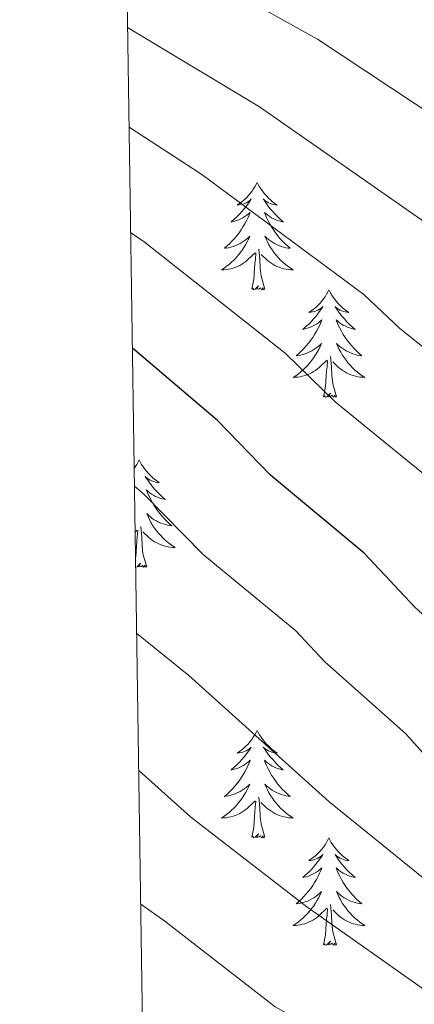
# Model space of a CAD drawing. Units: metres. Extents: x 602156 to 606657, y 4793585 to 4796623.
# Drawn here: x 603054 to 603097, y 4795548 to 4795657 of the extents above; entities that cross this region are included whole.
import ezdxf

# ---------------------------------------------------------------- set-up
doc = ezdxf.new("R2010")
doc.units = ezdxf.units.M
doc.header["$MEASUREMENT"] = 0
for name, color, linetype, lineweight in [('Nivel 36', 7, 'Continuous', 0), ('Nivel 4', 7, 'Continuous', 0), ('Nivel 5', 7, 'Continuous', 0), ('Nivel 61', 7, 'Continuous', 0), ('Nivel 63', 7, 'Continuous', 0)]:
    doc.layers.add(name, color=color, linetype=linetype, lineweight=lineweight)

msp = doc.modelspace()

# ---------------------------------------------------------------- linework, layer by layer
at = {"layer": 'Nivel 36', "color": 92, "linetype": 'Continuous', "lineweight": 0}
msp.add_line((603066.42, 4795600.37), (603066.64, 4795600.58), dxfattribs=at)
at = {"layer": 'Nivel 36', "color": 92, "linetype": 'Continuous', "lineweight": 0, "flags": 128}
for points in [[(603079.98, 4795639.17), (603079.87, 4795638.95), (603079.71, 4795638.68), (603079.54, 4795638.41), (603079.36, 4795638.15), (603079.17, 4795637.91), (603078.96, 4795637.67), (603078.74, 4795637.44), (603078.51, 4795637.23), (603078.27, 4795637.02), (603078.02, 4795636.83), (603077.76, 4795636.65), (603077.96, 4795636.68), (603078.16, 4795636.72), (603078.36, 4795636.77), (603078.56, 4795636.84), (603078.75, 4795636.92), (603078.93, 4795637.02), (603079.1, 4795637.14), (603079.31, 4795637.33), (603079.27, 4795637.26), (603079.03, 4795636.92), (603078.79, 4795636.58), (603078.54, 4795636.25), (603078.27, 4795635.94), (603077.99, 4795635.63), (603077.7, 4795635.34), (603077.39, 4795635.06), (603077.08, 4795634.78), (603077.2, 4795634.81), (603077.45, 4795634.87), (603077.69, 4795634.94), (603077.93, 4795635.03), (603078.16, 4795635.13), (603078.38, 4795635.25), (603078.6, 4795635.38), (603078.81, 4795635.52), (603079, 4795635.68), (603079.19, 4795635.85), (603079.1, 4795635.63), (603078.95, 4795635.27), (603078.77, 4795634.91), (603078.59, 4795634.57), (603078.39, 4795634.23), (603078.18, 4795633.9), (603077.95, 4795633.57), (603077.71, 4795633.26), (603077.46, 4795632.96), (603077.2, 4795632.67), (603076.92, 4795632.39), (603076.63, 4795632.12), (603076.34, 4795631.86), (603076.53, 4795631.88), (603076.8, 4795631.93), (603077.06, 4795631.99), (603077.32, 4795632.07), (603077.58, 4795632.17), (603077.83, 4795632.27), (603078.07, 4795632.4), (603078.3, 4795632.54), (603078.53, 4795632.68), (603078.74, 4795632.85), (603078.95, 4795633.02), (603079.14, 4795633.21), (603079, 4795632.89)], [(603079.98, 4795639.17), (603080.09, 4795638.95), (603080.24, 4795638.68), (603080.41, 4795638.41), (603080.59, 4795638.15), (603080.79, 4795637.91), (603080.99, 4795637.67), (603081.21, 4795637.44), (603081.44, 4795637.23), (603081.68, 4795637.02), (603081.93, 4795636.83), (603082.19, 4795636.65), (603082, 4795636.68), (603081.79, 4795636.72), (603081.59, 4795636.77), (603081.4, 4795636.84), (603081.21, 4795636.92), (603081.03, 4795637.02), (603080.85, 4795637.14), (603080.65, 4795637.33), (603080.69, 4795637.26), (603080.92, 4795636.92), (603081.16, 4795636.58), (603081.42, 4795636.25), (603081.69, 4795635.94), (603081.97, 4795635.63), (603082.26, 4795635.34), (603082.56, 4795635.06), (603082.88, 4795634.78), (603082.75, 4795634.81), (603082.51, 4795634.87), (603082.26, 4795634.94), (603082.03, 4795635.03), (603081.8, 4795635.13), (603081.57, 4795635.25), (603081.36, 4795635.38), (603081.15, 4795635.52), (603080.95, 4795635.68), (603080.77, 4795635.85), (603080.85, 4795635.63), (603081.01, 4795635.27), (603081.18, 4795634.91), (603081.37, 4795634.57), (603081.57, 4795634.23), (603081.78, 4795633.9), (603082.01, 4795633.57), (603082.25, 4795633.26), (603082.5, 4795632.96), (603082.76, 4795632.67), (603083.03, 4795632.39), (603083.32, 4795632.12), (603083.62, 4795631.86), (603083.42, 4795631.88), (603083.16, 4795631.93), (603082.89, 4795631.99), (603082.63, 4795632.07), (603082.38, 4795632.17), (603082.13, 4795632.27), (603081.89, 4795632.4), (603081.66, 4795632.54), (603081.43, 4795632.68), (603081.21, 4795632.85), (603081.01, 4795633.02), (603080.81, 4795633.21), (603080.95, 4795632.89)], [(603079, 4795632.89), (603078.85, 4795632.56), (603078.68, 4795632.25), (603078.49, 4795631.95), (603078.3, 4795631.65), (603078.09, 4795631.36), (603077.86, 4795631.08), (603077.63, 4795630.82), (603077.38, 4795630.56), (603077.13, 4795630.31), (603076.86, 4795630.08), (603076.58, 4795629.86), (603076.29, 4795629.65), (603076, 4795629.46), (603076.26, 4795629.46), (603076.53, 4795629.49), (603076.79, 4795629.53), (603077.05, 4795629.59), (603077.3, 4795629.66), (603077.55, 4795629.75), (603077.8, 4795629.85), (603078.03, 4795629.97), (603078.26, 4795630.1), (603078.49, 4795630.24), (603078.7, 4795630.4), (603078.9, 4795630.57), (603079.75, 4795631.37)], [(603080.95, 4795632.89), (603081.11, 4795632.56), (603081.28, 4795632.25), (603081.46, 4795631.95), (603081.66, 4795631.65), (603081.87, 4795631.36), (603082.09, 4795631.08), (603082.33, 4795630.82), (603082.57, 4795630.56), (603082.83, 4795630.31), (603083.1, 4795630.08), (603083.38, 4795629.86), (603083.67, 4795629.65), (603083.96, 4795629.46), (603083.69, 4795629.47), (603083.43, 4795629.49), (603083.17, 4795629.53), (603082.91, 4795629.59), (603082.65, 4795629.66), (603082.4, 4795629.75), (603082.16, 4795629.85), (603081.92, 4795629.97), (603081.69, 4795630.1), (603081.47, 4795630.24), (603081.26, 4795630.4), (603081.05, 4795630.57), (603080.4, 4795631.19)], [(603080.83, 4795627.32), (603080.4, 4795628.76), (603080.31, 4795629.66), (603080.26, 4795630.61), (603080.16, 4795631.78)], [(603079.36, 4795627.32), (603079.6, 4795628.44), (603079.72, 4795630.18), (603079.77, 4795630.61), (603079.83, 4795631.34)], [(603080.83, 4795627.32), (603080.65, 4795627.25), (603080.64, 4795627.49), (603080.45, 4795627.27), (603080.33, 4795627.47), (603080.2, 4795627.36), (603079.93, 4795627.31), (603080.13, 4795627.7), (603079.75, 4795627.32), (603079.56, 4795627.27), (603079.52, 4795627.43), (603079.36, 4795627.32)], [(603087.94, 4795627.25), (603087.83, 4795627.03), (603087.67, 4795626.76), (603087.5, 4795626.49), (603087.32, 4795626.24), (603087.13, 4795625.99), (603086.92, 4795625.75), (603086.7, 4795625.52), (603086.47, 4795625.31), (603086.23, 4795625.1), (603085.98, 4795624.91), (603085.72, 4795624.74), (603085.92, 4795624.76), (603086.12, 4795624.8), (603086.32, 4795624.85), (603086.52, 4795624.92), (603086.71, 4795625.01), (603086.89, 4795625.1), (603087.06, 4795625.22), (603087.27, 4795625.41), (603087.23, 4795625.34), (603086.99, 4795625), (603086.75, 4795624.66), (603086.5, 4795624.34), (603086.23, 4795624.02), (603085.95, 4795623.72), (603085.66, 4795623.42), (603085.35, 4795623.14), (603085.04, 4795622.87), (603085.16, 4795622.89), (603085.41, 4795622.95), (603085.65, 4795623.02), (603085.89, 4795623.11), (603086.12, 4795623.21), (603086.34, 4795623.33), (603086.56, 4795623.46), (603086.77, 4795623.61), (603086.96, 4795623.76), (603087.15, 4795623.93), (603087.06, 4795623.71), (603086.91, 4795623.35), (603086.73, 4795623), (603086.55, 4795622.65), (603086.35, 4795622.31), (603086.14, 4795621.98), (603085.91, 4795621.66), (603085.67, 4795621.34), (603085.42, 4795621.04), (603085.16, 4795620.75), (603084.88, 4795620.47), (603084.59, 4795620.2), (603084.3, 4795619.94), (603084.49, 4795619.96), (603084.76, 4795620.01), (603085.02, 4795620.08), (603085.28, 4795620.15), (603085.54, 4795620.25), (603085.79, 4795620.36), (603086.03, 4795620.48), (603086.26, 4795620.62), (603086.49, 4795620.77), (603086.7, 4795620.93), (603086.91, 4795621.11), (603087.1, 4795621.3), (603086.96, 4795620.97)], [(603087.94, 4795627.25), (603088.05, 4795627.03), (603088.2, 4795626.76), (603088.37, 4795626.49), (603088.55, 4795626.24), (603088.75, 4795625.99), (603088.95, 4795625.75), (603089.17, 4795625.52), (603089.4, 4795625.31), (603089.64, 4795625.1), (603089.89, 4795624.91), (603090.15, 4795624.74), (603089.96, 4795624.76), (603089.75, 4795624.8), (603089.55, 4795624.85), (603089.36, 4795624.92), (603089.17, 4795625.01), (603088.99, 4795625.1), (603088.81, 4795625.22), (603088.61, 4795625.41), (603088.65, 4795625.34), (603088.88, 4795625), (603089.12, 4795624.66), (603089.38, 4795624.34), (603089.65, 4795624.02), (603089.93, 4795623.72), (603090.22, 4795623.42), (603090.52, 4795623.14), (603090.84, 4795622.87), (603090.71, 4795622.89), (603090.47, 4795622.95), (603090.22, 4795623.02), (603089.99, 4795623.11), (603089.76, 4795623.21), (603089.53, 4795623.33), (603089.32, 4795623.46), (603089.11, 4795623.61), (603088.91, 4795623.76), (603088.73, 4795623.93), (603088.81, 4795623.71), (603088.97, 4795623.35), (603089.14, 4795623), (603089.33, 4795622.65), (603089.53, 4795622.31), (603089.74, 4795621.98), (603089.97, 4795621.66), (603090.21, 4795621.34), (603090.46, 4795621.04), (603090.72, 4795620.75), (603090.99, 4795620.47), (603091.28, 4795620.2), (603091.58, 4795619.94), (603091.38, 4795619.96), (603091.12, 4795620.01), (603090.85, 4795620.08), (603090.59, 4795620.15), (603090.34, 4795620.25), (603090.09, 4795620.36), (603089.85, 4795620.48), (603089.62, 4795620.62), (603089.39, 4795620.77), (603089.17, 4795620.93), (603088.97, 4795621.11), (603088.77, 4795621.3), (603088.91, 4795620.97)], [(603086.96, 4795620.97), (603086.81, 4795620.65), (603086.64, 4795620.33), (603086.45, 4795620.03), (603086.26, 4795619.73), (603086.05, 4795619.44), (603085.82, 4795619.16), (603085.59, 4795618.9), (603085.34, 4795618.64), (603085.09, 4795618.39), (603084.82, 4795618.16), (603084.54, 4795617.94), (603084.25, 4795617.73), (603083.96, 4795617.54), (603084.22, 4795617.55), (603084.49, 4795617.57), (603084.75, 4795617.61), (603085.01, 4795617.67), (603085.26, 4795617.74), (603085.51, 4795617.83), (603085.76, 4795617.93), (603085.99, 4795618.05), (603086.22, 4795618.18), (603086.45, 4795618.32), (603086.66, 4795618.48), (603086.86, 4795618.65), (603087.71, 4795619.45)], [(603088.91, 4795620.97), (603089.07, 4795620.65), (603089.24, 4795620.33), (603089.42, 4795620.03), (603089.62, 4795619.73), (603089.83, 4795619.44), (603090.05, 4795619.16), (603090.29, 4795618.9), (603090.53, 4795618.64), (603090.79, 4795618.39), (603091.06, 4795618.16), (603091.34, 4795617.94), (603091.63, 4795617.73), (603091.92, 4795617.54), (603091.65, 4795617.55), (603091.39, 4795617.57), (603091.13, 4795617.61), (603090.87, 4795617.67), (603090.61, 4795617.74), (603090.36, 4795617.83), (603090.12, 4795617.93), (603089.88, 4795618.05), (603089.65, 4795618.18), (603089.43, 4795618.32), (603089.22, 4795618.48), (603089.01, 4795618.65), (603088.36, 4795619.27)], [(603088.79, 4795615.4), (603088.36, 4795616.84), (603088.27, 4795617.75), (603088.22, 4795618.7), (603088.12, 4795619.86)], [(603087.32, 4795615.4), (603087.56, 4795616.52), (603087.68, 4795618.26), (603087.73, 4795618.7), (603087.79, 4795619.42)], [(603088.79, 4795615.4), (603088.61, 4795615.33), (603088.6, 4795615.57), (603088.41, 4795615.35), (603088.29, 4795615.55), (603088.16, 4795615.45), (603087.89, 4795615.39), (603088.09, 4795615.78), (603087.71, 4795615.4), (603087.52, 4795615.35), (603087.48, 4795615.51), (603087.32, 4795615.4)], [(603066.87, 4795608.38), (603066.76, 4795608.17), (603066.6, 4795607.89), (603066.44, 4795607.62), (603066.31, 4795607.45)], [(603066.87, 4795608.38), (603066.98, 4795608.17), (603067.14, 4795607.89), (603067.3, 4795607.62), (603067.49, 4795607.37), (603067.68, 4795607.12), (603067.89, 4795606.88), (603068.11, 4795606.66), (603068.34, 4795606.44), (603068.58, 4795606.24), (603068.83, 4795606.05), (603069.09, 4795605.87), (603068.89, 4795605.89), (603068.69, 4795605.93), (603068.49, 4795605.98), (603068.29, 4795606.05), (603068.1, 4795606.14), (603067.92, 4795606.24), (603067.75, 4795606.35), (603067.54, 4795606.54), (603067.58, 4795606.48), (603067.81, 4795606.13), (603068.06, 4795605.79), (603068.31, 4795605.47), (603068.58, 4795605.15), (603068.86, 4795604.85), (603069.15, 4795604.55), (603069.45, 4795604.27), (603069.77, 4795604), (603069.64, 4795604.02), (603069.4, 4795604.08), (603069.16, 4795604.15), (603068.92, 4795604.24), (603068.69, 4795604.34), (603068.47, 4795604.46), (603068.25, 4795604.59), (603068.04, 4795604.74), (603067.85, 4795604.9), (603067.66, 4795605.06), (603067.75, 4795604.84), (603067.9, 4795604.48), (603068.07, 4795604.13), (603068.26, 4795603.78), (603068.46, 4795603.44), (603068.67, 4795603.11), (603068.9, 4795602.79), (603069.14, 4795602.48), (603069.39, 4795602.17), (603069.65, 4795601.88), (603069.93, 4795601.6), (603070.21, 4795601.33), (603070.51, 4795601.07), (603070.31, 4795601.1), (603070.05, 4795601.14), (603069.79, 4795601.21), (603069.53, 4795601.29), (603069.27, 4795601.38), (603069.02, 4795601.49), (603068.78, 4795601.61), (603068.55, 4795601.75), (603068.32, 4795601.9), (603068.11, 4795602.06), (603067.9, 4795602.24), (603067.71, 4795602.43), (603067.85, 4795602.1)], [(603067.85, 4795602.1), (603068, 4795601.78), (603068.17, 4795601.46), (603068.35, 4795601.16), (603068.55, 4795600.86), (603068.76, 4795600.58), (603068.98, 4795600.3), (603069.22, 4795600.03), (603069.47, 4795599.77), (603069.72, 4795599.53), (603069.99, 4795599.29), (603070.27, 4795599.07), (603070.56, 4795598.86), (603070.85, 4795598.67), (603070.59, 4795598.68), (603070.32, 4795598.7), (603070.06, 4795598.74), (603069.8, 4795598.8), (603069.55, 4795598.87), (603069.3, 4795598.96), (603069.05, 4795599.06), (603068.81, 4795599.18), (603068.58, 4795599.31), (603068.36, 4795599.46), (603068.15, 4795599.61), (603067.95, 4795599.78), (603067.29, 4795600.4)], [(603066.46, 4795597.5), (603066.5, 4795597.65), (603066.61, 4795599.39), (603066.66, 4795599.83), (603066.72, 4795600.55)], [(603067.72, 4795596.53), (603067.29, 4795597.97), (603067.2, 4795598.88), (603067.15, 4795599.83), (603067.05, 4795600.99)], [(603067.72, 4795596.53), (603067.55, 4795596.47), (603067.53, 4795596.7), (603067.34, 4795596.48), (603067.22, 4795596.69), (603067.1, 4795596.58), (603066.83, 4795596.52), (603067.02, 4795596.92), (603066.64, 4795596.54), (603066.48, 4795596.49)], [(603079.98, 4795578.38), (603079.87, 4795578.16), (603079.71, 4795577.88), (603079.54, 4795577.62), (603079.36, 4795577.36), (603079.17, 4795577.11), (603078.96, 4795576.87), (603078.74, 4795576.65), (603078.51, 4795576.43), (603078.27, 4795576.23), (603078.02, 4795576.04), (603077.76, 4795575.86), (603077.96, 4795575.88), (603078.16, 4795575.92), (603078.36, 4795575.97), (603078.56, 4795576.04), (603078.75, 4795576.13), (603078.93, 4795576.23), (603079.1, 4795576.34), (603079.31, 4795576.53), (603079.26, 4795576.46), (603079.03, 4795576.12), (603078.79, 4795575.78), (603078.53, 4795575.46), (603078.27, 4795575.14), (603077.99, 4795574.84), (603077.69, 4795574.54), (603077.39, 4795574.26), (603077.08, 4795573.99), (603077.2, 4795574.01), (603077.45, 4795574.07), (603077.69, 4795574.14), (603077.93, 4795574.23), (603078.16, 4795574.33), (603078.38, 4795574.45), (603078.6, 4795574.58), (603078.8, 4795574.73), (603079, 4795574.88), (603079.19, 4795575.06), (603079.1, 4795574.83), (603078.94, 4795574.47), (603078.77, 4795574.12), (603078.59, 4795573.77), (603078.39, 4795573.43), (603078.18, 4795573.1), (603077.95, 4795572.78), (603077.71, 4795572.47), (603077.46, 4795572.16), (603077.19, 4795571.87), (603076.92, 4795571.59), (603076.63, 4795571.32), (603076.34, 4795571.06), (603076.53, 4795571.09), (603076.8, 4795571.13), (603077.06, 4795571.2), (603077.32, 4795571.28), (603077.58, 4795571.37), (603077.82, 4795571.48), (603078.07, 4795571.6), (603078.3, 4795571.74), (603078.52, 4795571.89), (603078.74, 4795572.05), (603078.95, 4795572.23), (603079.14, 4795572.42), (603079, 4795572.09)], [(603079.98, 4795578.38), (603080.09, 4795578.16), (603080.24, 4795577.88), (603080.41, 4795577.62), (603080.59, 4795577.36), (603080.79, 4795577.11), (603080.99, 4795576.87), (603081.21, 4795576.65), (603081.44, 4795576.43), (603081.68, 4795576.23), (603081.93, 4795576.04), (603082.19, 4795575.86), (603081.99, 4795575.88), (603081.79, 4795575.92), (603081.59, 4795575.97), (603081.4, 4795576.04), (603081.21, 4795576.13), (603081.03, 4795576.23), (603080.85, 4795576.34), (603080.65, 4795576.53), (603080.69, 4795576.46), (603080.92, 4795576.12), (603081.16, 4795575.78), (603081.42, 4795575.46), (603081.69, 4795575.14), (603081.97, 4795574.84), (603082.26, 4795574.54), (603082.56, 4795574.26), (603082.87, 4795573.99), (603082.75, 4795574.01), (603082.51, 4795574.07), (603082.26, 4795574.14), (603082.03, 4795574.23), (603081.8, 4795574.33), (603081.57, 4795574.45), (603081.36, 4795574.58), (603081.15, 4795574.73), (603080.95, 4795574.88), (603080.77, 4795575.06), (603080.85, 4795574.83), (603081.01, 4795574.47), (603081.18, 4795574.12), (603081.37, 4795573.77), (603081.57, 4795573.43), (603081.78, 4795573.1), (603082.01, 4795572.78), (603082.24, 4795572.47), (603082.49, 4795572.16), (603082.76, 4795571.87), (603083.03, 4795571.59), (603083.32, 4795571.32), (603083.62, 4795571.06), (603083.42, 4795571.09), (603083.15, 4795571.13), (603082.89, 4795571.2), (603082.63, 4795571.28), (603082.38, 4795571.37), (603082.13, 4795571.48), (603081.89, 4795571.6), (603081.65, 4795571.74), (603081.43, 4795571.89), (603081.21, 4795572.05), (603081.01, 4795572.23), (603080.81, 4795572.42), (603080.95, 4795572.09)], [(603079, 4795572.09), (603078.85, 4795571.77), (603078.68, 4795571.46), (603078.49, 4795571.15), (603078.3, 4795570.85), (603078.09, 4795570.56), (603077.86, 4795570.29), (603077.63, 4795570.02), (603077.38, 4795569.76), (603077.12, 4795569.52), (603076.85, 4795569.28), (603076.58, 4795569.06), (603076.29, 4795568.85), (603076, 4795568.66), (603076.26, 4795568.67), (603076.53, 4795568.69), (603076.79, 4795568.74), (603077.05, 4795568.79), (603077.3, 4795568.86), (603077.55, 4795568.95), (603077.79, 4795569.05), (603078.03, 4795569.17), (603078.26, 4795569.3), (603078.49, 4795569.45), (603078.7, 4795569.6), (603078.9, 4795569.77), (603079.75, 4795570.57)], [(603080.95, 4795572.09), (603081.11, 4795571.77), (603081.28, 4795571.46), (603081.46, 4795571.15), (603081.66, 4795570.85), (603081.87, 4795570.56), (603082.09, 4795570.29), (603082.33, 4795570.02), (603082.57, 4795569.76), (603082.83, 4795569.52), (603083.1, 4795569.28), (603083.38, 4795569.06), (603083.67, 4795568.85), (603083.96, 4795568.66), (603083.69, 4795568.67), (603083.43, 4795568.69), (603083.17, 4795568.74), (603082.91, 4795568.79), (603082.65, 4795568.86), (603082.4, 4795568.95), (603082.16, 4795569.05), (603081.92, 4795569.17), (603081.69, 4795569.3), (603081.47, 4795569.45), (603081.26, 4795569.6), (603081.05, 4795569.77), (603080.39, 4795570.39)], [(603080.83, 4795566.52), (603080.4, 4795567.96), (603080.31, 4795568.87), (603080.26, 4795569.82), (603080.16, 4795570.98)], [(603079.36, 4795566.52), (603079.6, 4795567.64), (603079.72, 4795569.38), (603079.76, 4795569.82), (603079.83, 4795570.54)], [(603080.83, 4795566.52), (603080.65, 4795566.46), (603080.63, 4795566.7), (603080.45, 4795566.47), (603080.32, 4795566.68), (603080.2, 4795566.57), (603079.93, 4795566.51), (603080.13, 4795566.91), (603079.74, 4795566.53), (603079.56, 4795566.47), (603079.51, 4795566.64), (603079.36, 4795566.52)], [(603087.94, 4795566.46), (603087.83, 4795566.24), (603087.67, 4795565.96), (603087.5, 4795565.7), (603087.32, 4795565.44), (603087.13, 4795565.19), (603086.92, 4795564.95), (603086.7, 4795564.73), (603086.47, 4795564.51), (603086.23, 4795564.31), (603085.98, 4795564.12), (603085.72, 4795563.94), (603085.92, 4795563.96), (603086.12, 4795564), (603086.32, 4795564.06), (603086.52, 4795564.12), (603086.71, 4795564.21), (603086.89, 4795564.31), (603087.06, 4795564.42), (603087.27, 4795564.61), (603087.22, 4795564.55), (603086.99, 4795564.2), (603086.75, 4795563.86), (603086.49, 4795563.54), (603086.23, 4795563.22), (603085.95, 4795562.92), (603085.65, 4795562.62), (603085.35, 4795562.34), (603085.04, 4795562.07), (603085.16, 4795562.09), (603085.41, 4795562.15), (603085.65, 4795562.22), (603085.89, 4795562.31), (603086.12, 4795562.42), (603086.34, 4795562.53), (603086.56, 4795562.66), (603086.76, 4795562.81), (603086.96, 4795562.97), (603087.15, 4795563.14), (603087.06, 4795562.91), (603086.9, 4795562.55), (603086.73, 4795562.2), (603086.55, 4795561.85), (603086.35, 4795561.51), (603086.14, 4795561.18), (603085.91, 4795560.86), (603085.67, 4795560.55), (603085.42, 4795560.24), (603085.15, 4795559.95), (603084.88, 4795559.67), (603084.59, 4795559.4), (603084.3, 4795559.14), (603084.49, 4795559.17), (603084.76, 4795559.22), (603085.02, 4795559.28), (603085.28, 4795559.36), (603085.54, 4795559.45), (603085.78, 4795559.56), (603086.03, 4795559.68), (603086.26, 4795559.82), (603086.48, 4795559.97), (603086.7, 4795560.13), (603086.91, 4795560.31), (603087.1, 4795560.5), (603086.96, 4795560.17)], [(603087.94, 4795566.46), (603088.05, 4795566.24), (603088.2, 4795565.96), (603088.37, 4795565.7), (603088.55, 4795565.44), (603088.75, 4795565.19), (603088.95, 4795564.95), (603089.17, 4795564.73), (603089.4, 4795564.51), (603089.64, 4795564.31), (603089.89, 4795564.12), (603090.15, 4795563.94), (603089.95, 4795563.96), (603089.75, 4795564), (603089.55, 4795564.06), (603089.36, 4795564.12), (603089.17, 4795564.21), (603088.99, 4795564.31), (603088.81, 4795564.42), (603088.61, 4795564.61), (603088.65, 4795564.55), (603088.88, 4795564.2), (603089.12, 4795563.86), (603089.38, 4795563.54), (603089.65, 4795563.22), (603089.93, 4795562.92), (603090.22, 4795562.62), (603090.52, 4795562.34), (603090.83, 4795562.07), (603090.71, 4795562.09), (603090.47, 4795562.15), (603090.22, 4795562.22), (603089.99, 4795562.31), (603089.76, 4795562.42), (603089.53, 4795562.53), (603089.32, 4795562.66), (603089.11, 4795562.81), (603088.91, 4795562.97), (603088.73, 4795563.14), (603088.81, 4795562.91), (603088.97, 4795562.55), (603089.14, 4795562.2), (603089.33, 4795561.85), (603089.53, 4795561.51), (603089.74, 4795561.18), (603089.97, 4795560.86), (603090.2, 4795560.55), (603090.45, 4795560.24), (603090.72, 4795559.95), (603090.99, 4795559.67), (603091.28, 4795559.4), (603091.58, 4795559.14), (603091.38, 4795559.17), (603091.11, 4795559.22), (603090.85, 4795559.28), (603090.59, 4795559.36), (603090.34, 4795559.45), (603090.09, 4795559.56), (603089.85, 4795559.68), (603089.61, 4795559.82), (603089.39, 4795559.97), (603089.17, 4795560.13), (603088.97, 4795560.31), (603088.77, 4795560.5), (603088.91, 4795560.17)], [(603086.96, 4795560.17), (603086.81, 4795559.85), (603086.64, 4795559.54), (603086.45, 4795559.23), (603086.26, 4795558.93), (603086.05, 4795558.65), (603085.82, 4795558.37), (603085.59, 4795558.1), (603085.34, 4795557.84), (603085.08, 4795557.6), (603084.81, 4795557.36), (603084.54, 4795557.14), (603084.25, 4795556.93), (603083.96, 4795556.74), (603084.22, 4795556.75), (603084.49, 4795556.78), (603084.75, 4795556.82), (603085.01, 4795556.87), (603085.26, 4795556.94), (603085.51, 4795557.03), (603085.75, 4795557.14), (603085.99, 4795557.25), (603086.22, 4795557.38), (603086.45, 4795557.53), (603086.66, 4795557.68), (603086.86, 4795557.86), (603087.71, 4795558.65)], [(603088.91, 4795560.17), (603089.07, 4795559.85), (603089.24, 4795559.54), (603089.42, 4795559.23), (603089.62, 4795558.93), (603089.83, 4795558.65), (603090.05, 4795558.37), (603090.29, 4795558.1), (603090.53, 4795557.84), (603090.79, 4795557.6), (603091.06, 4795557.36), (603091.34, 4795557.14), (603091.63, 4795556.93), (603091.92, 4795556.74), (603091.65, 4795556.75), (603091.39, 4795556.78), (603091.13, 4795556.82), (603090.87, 4795556.87), (603090.61, 4795556.94), (603090.36, 4795557.03), (603090.12, 4795557.14), (603089.88, 4795557.25), (603089.65, 4795557.38), (603089.43, 4795557.53), (603089.22, 4795557.68), (603089.01, 4795557.86), (603088.35, 4795558.48)], [(603087.32, 4795554.6), (603087.56, 4795555.72), (603087.68, 4795557.46), (603087.72, 4795557.9), (603087.79, 4795558.62)], [(603088.79, 4795554.6), (603088.36, 4795556.04), (603088.27, 4795556.95), (603088.22, 4795557.9), (603088.12, 4795559.06)], [(603088.79, 4795554.6), (603088.61, 4795554.54), (603088.59, 4795554.78), (603088.41, 4795554.55), (603088.28, 4795554.76), (603088.16, 4795554.65), (603087.89, 4795554.6), (603088.09, 4795554.99), (603087.7, 4795554.61), (603087.52, 4795554.55), (603087.47, 4795554.72), (603087.32, 4795554.6)]]:
    msp.add_lwpolyline(points, dxfattribs=at)
at = {"layer": 'Nivel 4', "color": 36, "linetype": 'Continuous', "lineweight": 30, "elevation": 150, "flags": 128}
msp.add_lwpolyline([(603196.95, 4795559.4), (603166.65, 4795556.74), (603153.11, 4795556.83), (603144.85, 4795558.13), (603139.26, 4795560.17), (603131.18, 4795562.41), (603128.4, 4795563.66), (603123.94, 4795566.59), (603112.94, 4795575.44), (603103.85, 4795586.28), (603097.51, 4795592), (603091.84, 4795598.05), (603081.45, 4795606.71), (603075.57, 4795612.77), (603066.11, 4795620.77)], dxfattribs=at)
at = {"layer": 'Nivel 5', "color": 36, "linetype": 'Continuous', "lineweight": 0, "flags": 128}
for points, elevation in [([(603065.41, 4795666.89), (603086.65, 4795655.05), (603105.6, 4795642.52), (603114.86, 4795635.97), (603124.74, 4795627.94), (603141.07, 4795613.31), (603149.59, 4795606.15), (603157.84, 4795601.98), (603160.35, 4795601.84), (603176.78, 4795596.83)], 170), ([(603188.99, 4795586.16), (603174.98, 4795587.47), (603171.09, 4795588.53), (603163.84, 4795589.65), (603160.05, 4795590.57), (603154.17, 4795591.15), (603148.34, 4795593.96), (603144.97, 4795595.09), (603137.59, 4795600.71), (603130.24, 4795608.02), (603116.42, 4795620.54), (603098.09, 4795635.08), (603080.24, 4795647.56), (603065.57, 4795656.34)], 165), ([(603065.74, 4795645.28), (603073.84, 4795640.06), (603091.8, 4795626.72), (603095.8, 4795622.95), (603108.23, 4795613.04), (603121.45, 4795600.78), (603129.37, 4795592.29), (603136.15, 4795586.88), (603138.87, 4795584.99), (603141.11, 4795583.86), (603144.51, 4795582.92), (603150.71, 4795580.31), (603153.66, 4795579.7), (603172.24, 4795578.17), (603178.13, 4795577.35)], 160), ([(603178.82, 4795567.61), (603154.62, 4795568.08), (603148.2, 4795569.09), (603140.68, 4795571.88), (603136.14, 4795573.14), (603133.88, 4795574.2), (603128.79, 4795577.73), (603121.16, 4795583.86), (603112.65, 4795593.53), (603105.35, 4795600.08), (603100.03, 4795605.55), (603088.62, 4795614.83), (603083.08, 4795620.21), (603067.43, 4795632.56), (603065.91, 4795633.61)], 155), ([(603066.34, 4795605.49), (603067.37, 4795604.57), (603073.96, 4795597.88), (603084.26, 4795589.41), (603087.44, 4795586.03), (603096.49, 4795578.01), (603103.13, 4795570.58), (603118.71, 4795559), (603124.76, 4795555.59), (603129.04, 4795553.94), (603143.61, 4795549.8), (603154.18, 4795548.4), (603167.67, 4795548.4), (603228.61, 4795553.02)], 145), ([(603183.25, 4795540.96), (603168.04, 4795540.02), (603154.21, 4795540.01), (603150.3, 4795540.31), (603139.5, 4795541.93), (603124.5, 4795546.16), (603118.84, 4795548.56), (603111.31, 4795552.64), (603102.9, 4795558.36), (603087.94, 4795570.5), (603072.38, 4795584.46), (603066.59, 4795589.13)], 140), ([(603066.82, 4795573.95), (603072.58, 4795568.8), (603075.51, 4795566.51), (603085.49, 4795558.82), (603099.43, 4795548.98), (603103.85, 4795546.18), (603111.87, 4795541.83), (603115.13, 4795540.31), (603124.77, 4795537), (603138.29, 4795533.5), (603150.39, 4795531.86), (603156.74, 4795531.53), (603168.73, 4795531.67), (603183.88, 4795532.39)], 135), ([(603067.05, 4795559.1), (603069.7, 4795557.22), (603081.97, 4795547.71), (603097.75, 4795538.88), (603109.35, 4795533.07), (603116.26, 4795530.43), (603122.63, 4795528.52), (603136.11, 4795525.3), (603149.48, 4795523.54), (603156.77, 4795523.11), (603169.51, 4795523.31), (603184.5, 4795523.83)], 130)]:
    msp.add_lwpolyline(points, dxfattribs=dict(at, elevation=elevation))
at = {"layer": 'Nivel 61', "color": 250, "linetype": 'Continuous', "lineweight": 0}
msp.add_3dface([(603090.89, 4793992.32), (603055.68, 4796305.91), (606434.73, 4796358.18), (606471.13, 4794044.58)], dxfattribs=at)
at = {"layer": 'Nivel 63', "color": 7, "linetype": 'Continuous', "lineweight": 0}
msp.add_3dface([(602202.27, 4793584.75), (602156.43, 4796554.34), (606610.89, 4796623.22), (606656.75, 4793653.62)], dxfattribs=at)

doc.saveas('drawing.dxf')
